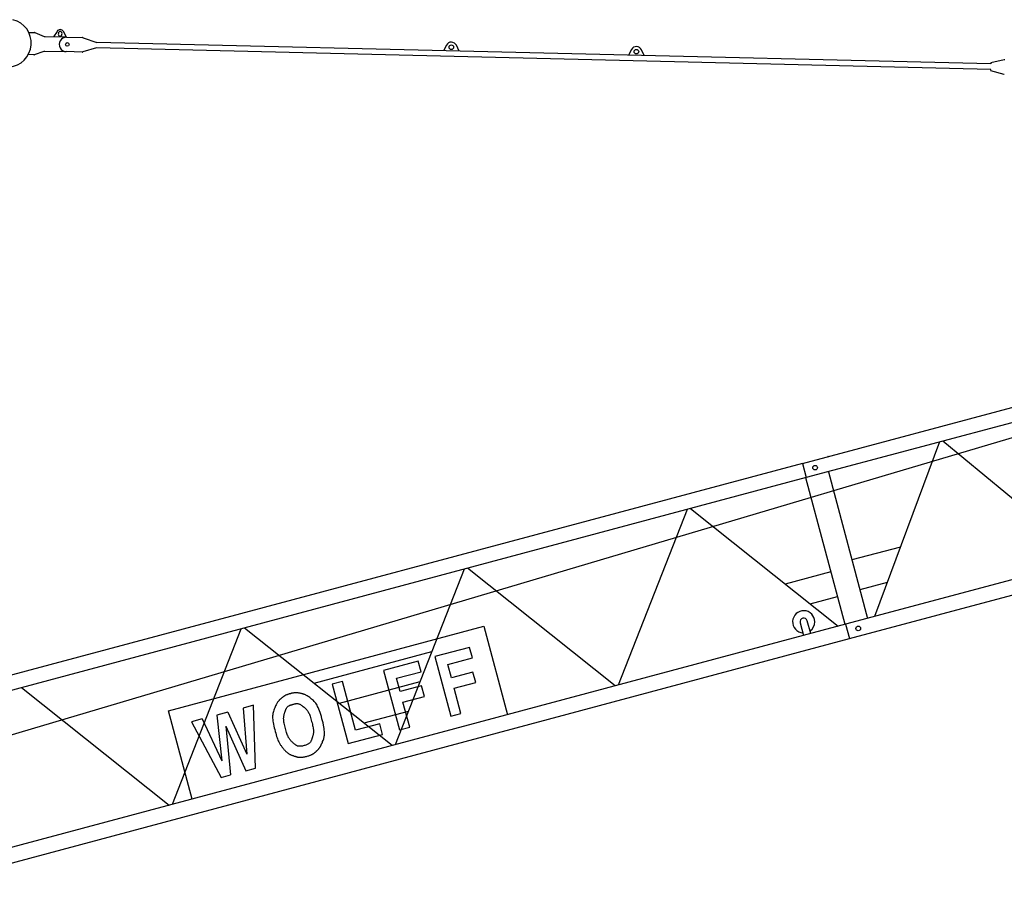
# Model space of a CAD drawing. Extents: x 0 to 210452, y -100671 to 202031.
# Drawn here: x 31587 to 42222, y 29855 to 39224 of the extents above; entities that cross this region are included whole.
import ezdxf

# ---------------------------------------------------------------- set-up
doc = ezdxf.new("R2010")
doc.units = 0
doc.layers.add('1', color=7, linetype='Continuous')

# ---------------------------------------------------------------- blocks, each defined once
blk = doc.blocks.new('W_0275_B_45m_TV_20')
at = {"color": 7, "linetype": 'Continuous'}
for p, q in [((11684, 19086), (11745, 19084)), ((11856, 19040), (11752, 19083)), ((12093, 19034), (11856, 19040)), ((11863, 19039), (11859, 19038)), ((11990, 19097), (11953, 19037)), ((12004, 19076), (12003, 19066)), ((12043, 19065), (12044, 19075)), ((12093, 19034), (12059, 19095)), ((12093, 19034), (12264, 19030)), ((12271, 19028), (12420, 18978)), ((22076, 18745), (12420, 18978)), ((16196, 18949), (16163, 18888)), ((16333, 18884), (16303, 18947)), ((11739, 18844), (11679, 18846)), ((11747, 18846), (11852, 18884)), ((11852, 18884), (12089, 18878)), ((11855, 18885), (11859, 18884)), ((12260, 18874), (12089, 18878)), ((12418, 18918), (12268, 18875)), ((22075, 18685), (12418, 18918)), ((18195, 18901), (18162, 18840)), ((18332, 18836), (18302, 18898)), ((22219, 18789), (22076, 18756)), ((22076, 18756), (22076, 18751)), ((22076, 18751), (22076, 18745)), ((22075, 18679), (22074, 18674)), ((22074, 18674), (22215, 18635)), ((22075, 18679), (22075, 18685)), ((25096, 15616), (20083, 14273)), ((24666, 15407), (20376, 14129)), ((20318, 14500), (20317, 14501)), ((20042, 14427), (10054, 11751)), ((20042, 14427), (20083, 14273)), ((20083, 14273), (10095, 11597)), ((20502, 12687), (20077, 14271)), ((20321, 14337), (20745, 12752)), ((20134, 14057), (10483, 11192)), ((20376, 14129), (20134, 14057)), ((25521, 14032), (20508, 12688)), ((20549, 12535), (25562, 13878)), ((21099, 13523), (20576, 13383)), ((20349, 13255), (19854, 13123)), ((20957, 13141), (20662, 13062)), ((20123, 12909), (20421, 12988)), ((20508, 12688), (10510, 10010)), ((16600, 12667), (16856, 11710)), ((20017, 12704), (20054, 12567)), ((20131, 12587), (20094, 12725)), ((20508, 12688), (20549, 12535)), ((10552, 9855), (20549, 12535)), ((16036, 12390), (14765, 12048)), ((16446, 12438), (16070, 12338)), ((16070, 12338), (16242, 11695)), ((16477, 12324), (16446, 12438)), ((15891, 12290), (15515, 12189)), ((15922, 12175), (15891, 12290)), ((16212, 12253), (16477, 12324)), ((16250, 12110), (16212, 12253)), ((15515, 12189), (15688, 11547)), ((15657, 12104), (15922, 12175)), ((16482, 12172), (16250, 12110)), ((16512, 12058), (16482, 12172)), ((15072, 12070), (14961, 12041)), ((14961, 12041), (15133, 11398)), ((15909, 12067), (15038, 11831)), ((15214, 11543), (15072, 12070)), ((15695, 11961), (15657, 12104)), ((15927, 12023), (15695, 11961)), ((15958, 11909), (15927, 12023)), ((16281, 11996), (16512, 12058)), ((16353, 11725), (16281, 11996)), ((14111, 11813), (13999, 11783)), ((14135, 11131), (14111, 11813)), ((15726, 11847), (15958, 11909)), ((15799, 11577), (15726, 11847)), ((13450, 10797), (13194, 11754)), ((13834, 11739), (13717, 11707)), ((15782, 11744), (15305, 11618)), ((16242, 11695), (16353, 11725)), ((13558, 11665), (13441, 11633)), ((13441, 11633), (13763, 11031)), ((15476, 11613), (15214, 11543)), ((15506, 11498), (15476, 11613)), ((15133, 11398), (15506, 11498)), ((15688, 11547), (15799, 11577)), ((14029, 11103), (14135, 11131)), ((13763, 11031), (13865, 11059))]:
    blk.add_line(p, q, dxfattribs=at)
at = {"linetype": 'ByBlock'}
for p, q in [((20042, 14427), (25055, 15770)), ((21521, 14659), (20820, 12773)), ((23108, 13385), (21558, 14668)), ((18832, 13938), (20427, 12667)), ((18795, 13928), (18050, 12030)), ((16386, 13283), (15641, 11384)), ((18018, 12021), (16423, 13293)), ((13194, 11754), (16600, 12667)), ((13977, 12637), (13232, 10739)), ((15609, 11376), (14014, 12647)), ((13200, 10730), (11605, 12002)), ((13717, 11707), (13771, 11213)), ((13834, 11739), (14040, 11285)), ((13999, 11783), (14040, 11285)), ((13558, 11665), (13771, 11213)), ((13812, 11586), (13865, 11059)), ((13812, 11586), (14029, 11103))]:
    blk.add_line(p, q, dxfattribs=at)
at = {"color": 7, "linetype": 'Continuous'}
for points in [[(14512, 11938), (14507, 11937), (14502, 11936), (14498, 11935), (14493, 11933), (14489, 11932), (14484, 11930), (14480, 11929), (14475, 11927), (14471, 11926), (14467, 11924), (14463, 11922), (14459, 11920), (14454, 11918), (14451, 11916), (14447, 11913), (14443, 11911), (14439, 11908), (14435, 11906), (14432, 11903), (14428, 11900), (14425, 11898), (14421, 11895), (14418, 11892), (14414, 11889)], [(14847, 11395), (14852, 11404), (14856, 11413), (14859, 11422), (14863, 11431), (14867, 11440), (14870, 11450), (14873, 11459), (14875, 11469), (14877, 11480), (14878, 11491), (14879, 11502), (14879, 11515), (14879, 11528), (14877, 11543), (14875, 11560), (14872, 11579), (14868, 11599), (14863, 11621), (14857, 11644), (14851, 11667), (14845, 11690), (14838, 11713), (14832, 11734), (14825, 11754), (14818, 11771), (14812, 11787), (14805, 11801), (14799, 11813), (14792, 11825), (14784, 11835), (14777, 11844), (14768, 11854), (14759, 11863), (14749, 11871), (14740, 11880), (14730, 11887), (14720, 11895), (14710, 11902), (14701, 11908), (14693, 11913), (14685, 11918), (14679, 11922), (14673, 11925), (14667, 11928), (14661, 11930), (14656, 11932), (14650, 11934), (14644, 11936), (14637, 11937), (14630, 11939), (14623, 11941), (14615, 11942), (14608, 11943), (14600, 11945), (14593, 11946), (14586, 11947), (14580, 11947), (14574, 11948), (14569, 11948), (14564, 11948), (14559, 11948), (14554, 11947), (14550, 11947), (14546, 11946), (14541, 11945), (14537, 11945), (14533, 11944), (14529, 11943), (14524, 11942), (14520, 11941), (14516, 11939), (14512, 11938)], [(14414, 11889), (14411, 11886), (14407, 11883), (14404, 11880), (14401, 11877), (14397, 11874), (14394, 11871), (14391, 11868), (14388, 11865), (14385, 11862), (14381, 11858), (14378, 11854), (14375, 11850), (14372, 11845), (14368, 11839), (14365, 11832), (14360, 11825), (14356, 11816), (14351, 11806), (14346, 11795), (14341, 11784), (14336, 11772), (14332, 11759), (14328, 11747), (14325, 11735), (14322, 11723), (14320, 11710), (14319, 11698), (14318, 11685), (14319, 11672), (14320, 11657), (14322, 11642), (14324, 11625), (14328, 11607), (14332, 11588), (14336, 11569), (14341, 11549), (14347, 11529), (14352, 11510), (14357, 11492), (14362, 11476), (14367, 11461), (14372, 11448), (14376, 11437), (14380, 11427), (14384, 11418), (14388, 11410), (14392, 11403), (14396, 11396), (14401, 11389), (14405, 11383), (14410, 11377), (14414, 11370), (14419, 11364), (14423, 11358), (14428, 11353), (14433, 11347)], [(14450, 11735), (14452, 11741), (14454, 11747), (14456, 11753), (14458, 11758), (14460, 11764), (14462, 11769), (14464, 11774), (14467, 11779), (14470, 11783), (14473, 11788), (14476, 11792), (14480, 11796), (14484, 11799), (14488, 11802), (14492, 11805), (14496, 11808), (14501, 11810), (14505, 11812), (14510, 11814), (14516, 11816), (14521, 11818), (14526, 11819), (14531, 11821), (14537, 11822)], [(14537, 11822), (14542, 11824), (14548, 11825), (14554, 11827), (14559, 11828), (14565, 11829), (14570, 11830), (14576, 11830), (14581, 11831), (14586, 11831), (14592, 11830), (14597, 11829), (14603, 11828), (14608, 11826), (14614, 11823), (14621, 11820), (14628, 11815), (14635, 11810), (14643, 11804), (14650, 11798), (14658, 11791), (14666, 11784), (14673, 11777), (14680, 11769), (14687, 11762), (14693, 11755), (14698, 11748), (14703, 11740), (14707, 11732), (14712, 11724), (14716, 11715), (14720, 11705), (14724, 11694), (14728, 11681), (14732, 11667), (14736, 11653), (14740, 11638), (14744, 11623), (14748, 11609), (14751, 11595), (14754, 11582), (14756, 11570), (14758, 11559), (14759, 11550), (14760, 11541), (14760, 11533), (14760, 11526), (14760, 11519), (14759, 11512), (14758, 11505), (14757, 11499), (14756, 11493), (14754, 11487), (14752, 11481), (14751, 11475), (14749, 11469), (14747, 11463)], [(14538, 11407), (14534, 11411), (14529, 11416), (14525, 11420), (14520, 11424), (14516, 11429), (14512, 11434), (14508, 11438), (14504, 11444), (14500, 11449), (14496, 11455), (14492, 11462), (14488, 11469), (14485, 11477), (14481, 11486), (14477, 11496), (14473, 11507), (14469, 11519), (14465, 11533), (14461, 11547), (14457, 11562), (14453, 11577), (14449, 11591), (14446, 11605), (14443, 11618), (14441, 11629), (14440, 11640), (14438, 11649), (14438, 11658), (14437, 11666), (14437, 11673), (14438, 11680), (14438, 11687), (14439, 11693), (14440, 11700), (14442, 11706), (14443, 11712), (14445, 11718), (14447, 11724), (14448, 11729), (14450, 11735)], [(14747, 11463), (14745, 11457), (14743, 11452), (14741, 11446), (14739, 11440), (14737, 11435), (14735, 11430), (14733, 11425), (14730, 11420), (14727, 11415), (14724, 11411), (14720, 11407), (14716, 11403), (14711, 11399), (14706, 11395), (14700, 11392), (14693, 11389), (14685, 11385), (14677, 11382), (14668, 11379), (14658, 11376), (14649, 11374), (14640, 11372), (14631, 11371), (14622, 11369), (14614, 11369), (14607, 11369), (14601, 11369), (14595, 11370), (14589, 11372), (14584, 11373), (14579, 11376), (14575, 11378), (14570, 11381), (14565, 11384), (14561, 11388), (14556, 11391), (14551, 11395), (14547, 11399), (14543, 11403), (14538, 11407)], [(14784, 11310), (14788, 11313), (14791, 11316), (14794, 11319), (14798, 11322), (14801, 11325), (14804, 11328), (14807, 11331), (14810, 11334), (14813, 11338), (14816, 11341), (14819, 11344), (14822, 11348), (14824, 11351), (14827, 11355), (14829, 11359), (14832, 11363), (14834, 11366), (14836, 11370), (14838, 11374), (14840, 11378), (14842, 11382), (14844, 11387), (14846, 11391), (14847, 11395)], [(14433, 11347), (14437, 11342), (14441, 11337), (14445, 11332), (14450, 11327), (14454, 11322), (14458, 11318), (14462, 11313), (14467, 11309), (14471, 11305), (14476, 11301), (14481, 11297), (14486, 11294), (14490, 11291), (14495, 11287), (14501, 11285), (14506, 11282), (14511, 11279), (14516, 11277), (14522, 11275), (14527, 11272), (14533, 11270), (14539, 11268), (14544, 11266), (14550, 11264)], [(14550, 11264), (14555, 11263), (14561, 11261), (14567, 11259), (14572, 11257), (14578, 11256), (14584, 11254), (14589, 11253), (14595, 11252), (14601, 11251), (14607, 11250), (14613, 11250), (14619, 11250), (14625, 11250), (14632, 11250), (14640, 11251), (14648, 11252), (14656, 11254), (14665, 11256), (14674, 11258), (14683, 11260), (14692, 11262), (14701, 11265), (14709, 11267), (14716, 11270), (14723, 11272), (14729, 11274), (14735, 11277), (14740, 11279), (14744, 11281), (14748, 11283), (14752, 11286), (14756, 11288), (14760, 11291), (14763, 11293), (14767, 11296), (14770, 11299), (14774, 11302), (14777, 11305), (14781, 11307), (14784, 11310)]]:
    blk.add_lwpolyline(points, dxfattribs=at)
for centre, radius in [((12101, 18956), 20), ((16249, 18926), 25), ((18248, 18878), 25), ((20178, 14381), 25), ((20644, 12643), 25)]:
    blk.add_circle(centre, radius, dxfattribs=at)
for centre, radius, start, end in [((11451, 18971), 260, 355.4724, 76.0509), ((11745, 19064), 20, 67.3695, 88.62), ((12024, 19076), 40, 29.1303, 148.1098), ((12023, 19066), 20, 178.62, 358.62), ((12024, 19076), 20, 358.62, 178.62), ((11451, 18971), 260, 274.7816, 355.4724), ((12091, 18956), 78, 88.62, 268.62), ((12263, 19005), 25, 71.2185, 88.62), ((16249, 18921), 60, 25.4934, 151.7467), ((18248, 18873), 60, 25.4934, 151.7467), ((11740, 18864), 20, 268.62, 289.8705), ((12261, 18899), 25, 268.62, 286.0216), ((22225, 18765), 25, 88.62, 102.9349), ((22222, 18659), 25, 254.3052, 268.62), ((20055, 12715), 120, 0, 265.5288), ((20055, 12715), 40, 15, 195), ((20055, 12715), 120, 304.4712, 0)]:
    blk.add_arc(centre, radius, start, end, dxfattribs=at)

msp = doc.modelspace()

# ---------------------------------------------------------------- block references
at = {"layer": '1', "color": 7, "linetype": 'Continuous'}
msp.add_blockref('W_0275_B_45m_TV_20', (20000, 20000), dxfattribs=at)

doc.saveas('drawing.dxf')
